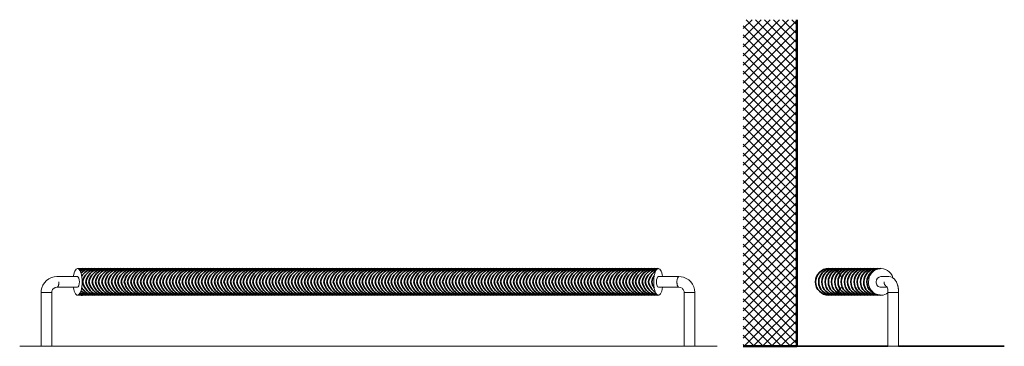
# Model space of a CAD drawing. Units: millimetres. Extents: x 85425 to 96570, y 0 to 10105.
# Drawn here: x 93508 to 96570, y 0 to 1015 of the extents above; entities that cross this region are included whole.
import ezdxf

# ---------------------------------------------------------------- set-up
doc = ezdxf.new("R2010")
doc.units = ezdxf.units.MM
for name, color, linetype, lineweight in [('A21----', 7, 'Continuous', 9), ('A23----', 7, 'Continuous', 13), ('A29----', 7, 'Continuous', 9), ('A69----', 140, 'Continuous', 35)]:
    doc.layers.add(name, color=color, linetype=linetype, lineweight=lineweight)

# ---------------------------------------------------------------- blocks, each defined once
blk = doc.blocks.new('6978-Ribberør BBH - B42-92-10_2-0-3556-Front')
at = {"layer": 'A69----', "lineweight": 9}
for p, q in [((85609.6, 216.5), (85673.5, 216.5)), ((85560.1, 167), (85560.1, 0)), ((85593.1, 166.9), (85593.1, 167)), ((85593.1, 0), (85593.1, 166.9)), ((85593.1, 166.9), (85593.1, 166.9)), ((87543.5, 183.5), (87479.7, 183.5)), ((87543.5, 183.5), (87543.5, 183.5)), ((87543.5, 183.5), (87543.5, 183.5)), ((87560.1, 166.9), (87560.1, 0)), ((87593.1, 0), (87593.1, 167.1))]:
    blk.add_line(p, q, dxfattribs=at)
for points in [[(85609.6, 216.5), (85600.6, 215.7), (85592, 213.3), (85584, 209.3), (85576.8, 204), (85570.6, 197.5), (85565.8, 190), (85562.3, 181.7), (85560.6, 174.2), (85560.1, 167.1)], [(85673.5, 241.5), (85771.7, 241.5), (85871.2, 241.5), (85971.8, 241.5), (86073.4, 241.5), (86175.8, 241.5), (86278.9, 241.5), (86382.4, 241.5), (86486.2, 241.5), (86590.2, 241.5), (86694.2, 241.5), (86798, 241.5), (86901.4, 241.5), (87004.3, 241.5), (87106.5, 241.5), (87207.9, 241.5), (87308.2, 241.5), (87407.4, 241.5), (87479.7, 241.5)], [(87479.7, 216.5), (87538.4, 216.5), (87543.6, 216.5)], [(87593.1, 167.1), (87592.2, 176.4), (87589.7, 184.9), (87585.8, 192.8), (87580.5, 200), (87574, 206.1), (87566.5, 210.9), (87558.3, 214.3), (87550.8, 216), (87543.6, 216.5)], [(85609.6, 183.5), (85604.2, 182.6), (85599.5, 180), (85597.5, 178.3), (85595.9, 176.2), (85594.7, 174), (85593.4, 170.4), (85593.1, 166.9)], [(85673.5, 183.5), (85614.8, 183.5), (85609.6, 183.5)], [(87479.7, 158.5), (87381.5, 158.5), (87282, 158.5), (87181.3, 158.5), (87079.7, 158.5), (86977.3, 158.5), (86874.3, 158.5), (86770.8, 158.5), (86666.9, 158.5), (86562.9, 158.5), (86459, 158.5), (86355.2, 158.5), (86251.8, 158.5), (86148.9, 158.5), (86046.7, 158.5), (85945.3, 158.5), (85845, 158.5), (85745.8, 158.5), (85673.5, 158.5)], [(87560.1, 166.9), (87559.8, 169.9), (87559.2, 172.4), (87558.2, 174.7), (87556.8, 176.8), (87555.2, 178.7), (87553.3, 180.4), (87548.8, 182.7), (87543.5, 183.5)]]:
    blk.add_lwpolyline(points, dxfattribs=at)
for centre, major_axis, start_param, end_param in [((85673.5, 200), (0, 41.5), 4.712389, 7.441492), ((85673.5, 200), (0, 16.5), 4.712389, 6.283185), ((87479.7, 200), (0, 41.5), 5.124879, 7.853982), ((87479.7, 200), (0, 16.5), 0, 1.570796), ((85673.5, 200), (0, 41.5), 1.983286, 4.712389), ((85673.5, 200), (0, 16.5), 3.141593, 4.712389), ((87479.7, 200), (0, 41.5), 1.570796, 4.299899), ((87479.7, 200), (0, 16.5), 1.570796, 3.141593)]:
    blk.add_ellipse(centre, major_axis=major_axis, ratio=0.347358, start_param=start_param, end_param=end_param, dxfattribs=at)
for points, start_tangent, end_tangent in [([(87537.4, 200), (87537.6, 203.7), (87538.1, 207.2), (87538.8, 210.3), (87539.8, 212.9), (87541, 214.9), (87542.3, 216.1), (87543.6, 216.5)], (0.002087, 0.999998), (0.999997, -0.002393)), ([(85609.6, 183.5), (85611, 184.1), (85611.8, 184.8), (85612.1, 185.2), (85612.5, 185.7), (85612.9, 186.3), (85613.3, 186.9), (85613.9, 188.3), (85614.5, 190), (85614.9, 191.7), (85615.3, 193.7), (85615.5, 195.7), (85615.7, 200)], (1, 0), (0, 1)), ([(87543.6, 183.5), (87542.1, 184.1), (87541.4, 184.8), (87541, 185.2), (87540.7, 185.7), (87540.3, 186.3), (87539.9, 186.9), (87539.2, 188.3), (87538.7, 190), (87538.3, 191.7), (87537.9, 193.7), (87537.6, 195.7), (87537.4, 200)], (-1, 0), (0.002093, 0.999998)), ([(85583.2, 167), (85579.3, 167), (85577.2, 167.1), (85575.2, 167.1), (85573.2, 167.1), (85572.2, 167), (85571.7, 167), (85571.2, 167), (85570.7, 167), (85570.2, 166.9), (85569.3, 166.8), (85567.5, 166.7), (85565.9, 166.9), (85565.1, 167), (85564.8, 167), (85564.4, 167), (85564.1, 167), (85563.8, 167), (85563.1, 167), (85562.6, 167), (85562.3, 167), (85562.1, 167), (85561.8, 167), (85561.6, 167), (85561.2, 166.9), (85560.9, 166.9), (85560.6, 166.9), (85560.4, 166.9), (85560.2, 166.9), (85560.1, 167.1)], (-0.999954, 0.009543), (-0.000055, 1)), ([(85593.1, 166.9), (85592.6, 167), (85592.1, 167), (85591.7, 167), (85591.3, 167), (85590.9, 167), (85590.4, 167), (85589.8, 167), (85589.2, 167), (85588.6, 167.1), (85587.9, 167.2), (85587.2, 167.2), (85586.9, 167.3), (85586.5, 167.3), (85586.1, 167.3), (85585.7, 167.2), (85584.9, 167.2), (85583.2, 167)], (0.005593, 0.999984), (-0.989113, -0.147161)), ([(87560.1, 166.9), (87560.5, 167), (87561.1, 167), (87561.8, 167), (87562.3, 167), (87562.8, 167), (87563.3, 167), (87563.9, 167), (87564.6, 167.1), (87565.2, 167.2), (87565.9, 167.2), (87566.3, 167.3), (87566.7, 167.3), (87567.1, 167.3), (87567.5, 167.2), (87568.3, 167.2), (87570, 167)], (-0.005592, 0.999984), (0.989111, -0.147174)), ([(87570, 167), (87573.9, 167), (87575.9, 167.1), (87578, 167.1), (87580, 167.1), (87581, 167), (87581.5, 167), (87582, 167), (87582.4, 167), (87582.9, 166.9), (87583.9, 166.8), (87585.6, 166.7), (87587.3, 166.9), (87588, 167), (87588.4, 167), (87588.7, 167), (87589.1, 167), (87589.4, 167), (87590, 167), (87590.6, 167), (87590.9, 167), (87591.1, 167), (87591.3, 167), (87591.6, 167), (87592, 166.9), (87592.3, 166.9), (87592.6, 166.9), (87592.8, 166.9), (87593, 166.9), (87593.1, 167.1)], (0.999954, 0.009543), (0.000186, 1))]:
    blk.add_spline(points, degree=3, dxfattribs=dict(at, start_tangent=start_tangent, end_tangent=end_tangent))
blk = doc.blocks.new('6978-Ribberør BBH - B42-92-10_3-V3-3556-Left-300')
at = {"layer": 'A69----', "lineweight": 9}
for p, q in [((-9977.8, 241.5), (-9976.3, 241.5)), ((-9791.3, 216.5), (-9816, 216.5)), ((-9773.7, 208.1), (-9776.7, 210.9)), ((-9769.3, 201.7), (-9771.9, 205.8)), ((-9765.7, 193.6), (-9767.7, 198.8)), ((-9763, 183.5), (-9764.3, 189.7)), ((-9977.8, 158.5), (-9976.3, 158.5)), ((-9816, 158.5), (-9845.9, 158.5)), ((-9794.3, 167), (-9794.3, 166.9)), ((-9794.3, 166.9), (-9794.3, 0)), ((-9794.3, 166.9), (-9794.3, 166.9)), ((-9761.9, 176.7), (-9762.1, 178.3)), ((-9761.3, 0), (-9761.3, 167)), ((-9793, 0), (-9794.3, 0)), ((-9761.3, 0), (-9793, 0))]:
    blk.add_line(p, q, dxfattribs=at)
for points in [[(-10019.3, 200), (-10019.3, 201.7), (-10019.2, 203.3), (-10019, 205), (-10018.8, 206.6), (-10018.5, 208.2), (-10018.2, 209.9), (-10017.7, 211.5), (-10017.2, 213.1), (-10016.7, 214.6), (-10016.1, 216.2), (-10015.4, 217.7), (-10014.7, 219.2), (-10013.9, 220.6), (-10013, 222), (-10012.1, 223.4), (-10011.1, 224.8), (-10010.1, 226.1), (-10009, 227.4), (-10007.9, 228.6), (-10006.8, 229.8), (-10005.5, 230.9), (-10004.3, 232), (-10003, 233), (-10001.6, 234), (-10000.3, 234.9), (-9998.9, 235.8), (-9997.4, 236.6), (-9995.9, 237.4), (-9994.4, 238), (-9992.9, 238.7), (-9991.3, 239.3), (-9989.7, 239.8), (-9988.1, 240.2), (-9986.5, 240.6), (-9984.9, 240.9), (-9983.3, 241.1), (-9981.6, 241.3), (-9980, 241.4), (-9978.3, 241.5), (-9977.8, 241.5)], [(-9977.8, 241.5), (-9976.2, 241.5), (-9974.5, 241.4), (-9972.9, 241.2), (-9971.2, 241), (-9969.6, 240.7), (-9968, 240.3), (-9966.4, 239.9), (-9964.8, 239.4), (-9963.2, 238.8), (-9961.7, 238.2), (-9960.2, 237.5), (-9958.7, 236.8), (-9957.2, 236), (-9955.8, 235.2), (-9954.4, 234.3), (-9953.1, 233.3), (-9951.8, 232.3), (-9950.5, 231.2), (-9949.3, 230.1), (-9948.1, 228.9), (-9946.9, 227.7), (-9945.9, 226.4), (-9944.8, 225.1), (-9943.8, 223.8), (-9942.9, 222.4), (-9942.1, 221), (-9941.2, 219.6), (-9940.5, 218.1), (-9939.8, 216.6), (-9939.8, 216.5)], [(-9816, 241.5), (-9850.1, 241.5), (-9880.3, 241.5), (-9906.5, 241.5), (-9928.7, 241.5), (-9946.8, 241.5), (-9960.7, 241.5), (-9970.6, 241.5), (-9976.3, 241.5), (-9977.8, 241.5)], [(-9976.3, 241.5), (-9975.8, 241.5), (-9970.6, 241.5)], [(-9970.6, 241.5), (-9969.5, 241.5), (-9960.7, 241.5)], [(-9960.7, 241.5), (-9959.1, 241.5), (-9946.8, 241.5)], [(-9946.8, 241.5), (-9944.6, 241.5), (-9928.7, 241.5)], [(-9928.7, 241.5), (-9926, 241.5), (-9906.5, 241.5)], [(-9906.5, 241.5), (-9903.3, 241.5), (-9880.3, 241.5)], [(-9880.3, 241.5), (-9876.6, 241.5), (-9850.1, 241.5)], [(-9850.1, 241.5), (-9845.9, 241.5), (-9816, 241.5)], [(-9791.3, 216.5), (-9785.4, 215.7), (-9779.9, 213.3), (-9775, 209.6), (-9770.7, 204.4), (-9767, 197.6), (-9764, 188.6), (-9762, 177.7), (-9761.3, 167.1)], [(-9977.8, 158.5), (-9979.5, 158.5), (-9981.2, 158.6), (-9982.8, 158.8), (-9984.5, 159), (-9986.1, 159.3), (-9987.7, 159.7), (-9989.3, 160.1), (-9990.9, 160.6), (-9992.5, 161.2), (-9994, 161.8), (-9995.5, 162.5), (-9997, 163.2), (-9998.5, 164), (-9999.9, 164.8), (-10001.3, 165.7), (-10002.6, 166.7), (-10003.9, 167.7), (-10005.2, 168.8), (-10006.4, 169.9), (-10007.6, 171.1), (-10008.7, 172.3), (-10009.8, 173.6), (-10010.9, 174.9), (-10011.8, 176.2), (-10012.8, 177.6), (-10013.6, 179), (-10014.4, 180.4), (-10015.2, 181.9), (-10015.9, 183.4), (-10016.5, 185), (-10017.1, 186.5), (-10017.6, 188.1), (-10018, 189.7), (-10018.4, 191.3), (-10018.7, 192.9), (-10019, 194.6), (-10019.2, 196.2), (-10019.3, 197.9), (-10019.3, 199.6), (-10019.3, 200)], [(-9798.1, 186.1), (-9798.1, 186.1), (-9797.9, 185.7), (-9797.4, 184.7), (-9796.8, 183.4), (-9795.9, 180.2), (-9795.2, 177.2), (-9794.8, 174.8), (-9794.5, 170.9), (-9794.3, 166.9)], [(-9776.7, 210.9), (-9777.9, 212), (-9778.9, 212.5)], [(-9771.9, 205.8), (-9772.6, 207), (-9773.7, 208.1)], [(-9767.7, 198.8), (-9768.1, 200), (-9769.3, 201.7)], [(-9764.3, 189.7), (-9764.6, 190.8), (-9765.7, 193.6)], [(-9939.8, 183.5), (-9940.3, 182.3), (-9941, 180.8), (-9941.8, 179.4), (-9942.7, 178), (-9943.6, 176.6), (-9944.6, 175.2), (-9945.6, 173.9), (-9946.6, 172.6), (-9947.8, 171.4), (-9948.9, 170.2), (-9950.1, 169.1), (-9951.4, 168), (-9952.7, 167), (-9954, 166), (-9955.4, 165.1), (-9956.8, 164.2), (-9958.3, 163.4), (-9959.8, 162.6), (-9961.3, 162), (-9962.8, 161.3), (-9964.4, 160.7), (-9965.9, 160.2), (-9967.5, 159.8), (-9969.2, 159.4), (-9970.8, 159.1), (-9972.4, 158.9), (-9974.1, 158.7), (-9975.7, 158.6), (-9977.4, 158.5), (-9977.8, 158.5)], [(-9975.8, 158.5), (-9976.3, 158.5), (-9977.8, 158.5)], [(-9976.3, 158.5), (-9975.8, 158.5), (-9969.5, 158.5), (-9959.1, 158.5), (-9944.6, 158.5), (-9926, 158.5), (-9903.3, 158.5), (-9876.6, 158.5), (-9845.9, 158.5), (-9816, 158.5)], [(-9969.5, 158.5), (-9970.6, 158.5), (-9975.8, 158.5)], [(-9959.1, 158.5), (-9960.7, 158.5), (-9969.5, 158.5)], [(-9944.6, 158.5), (-9946.8, 158.5), (-9959.1, 158.5)], [(-9926, 158.5), (-9928.7, 158.5), (-9944.6, 158.5)], [(-9903.3, 158.5), (-9906.5, 158.5), (-9926, 158.5)], [(-9876.6, 158.5), (-9880.3, 158.5), (-9903.3, 158.5)], [(-9845.9, 158.5), (-9850.1, 158.5), (-9876.6, 158.5)], [(-9816, 183.5), (-9811.2, 183.5), (-9796.9, 183.5)], [(-9762.1, 178.3), (-9762.2, 179.6), (-9763, 183.5)], [(-9761.3, 167.1), (-9761.6, 173.6), (-9761.9, 176.7)], [(-9761.3, 167), (-9761.3, 167), (-9761.3, 167)]]:
    blk.add_lwpolyline(points, dxfattribs=at)
for major_axis, start_param, end_param in [((0, 41.5), 5.026695, 7.853982), ((0, 16.5), 0, 1.570796), ((0, 41.5), 1.570796, 3.734783), ((0, 16.5), 1.570796, 3.141593)]:
    blk.add_ellipse((-9816, 200), major_axis=major_axis, ratio=0.937733, start_param=start_param, end_param=end_param, dxfattribs=at)
for points, start_tangent, end_tangent in [([(-9806.6, 200), (-9806.5, 198.1), (-9806.2, 196.2), (-9805.8, 194.4), (-9805.1, 192.7), (-9804.2, 191), (-9803.7, 190.3), (-9803.1, 189.5), (-9801.9, 188.1), (-9800.6, 186.9), (-9797.6, 185)], (0, -1), (0.894463, -0.447142)), ([(-9793, 167), (-9794, 167), (-9794.3, 167)], (-0.999386, -0.03503), (0.000274, 1)), ([(-9761.3, 167), (-9761.5, 167.1), (-9761.6, 167.1), (-9761.7, 167.1), (-9761.9, 167.1), (-9762, 167.1), (-9762.1, 167), (-9762.5, 167), (-9763.3, 166.9), (-9764.4, 167), (-9765.7, 167.1), (-9767.2, 167), (-9768.8, 166.9), (-9770.6, 166.9), (-9771.5, 167), (-9772, 167), (-9772.5, 167), (-9773, 167), (-9773.5, 167), (-9774.5, 167), (-9775.5, 167), (-9776, 167), (-9776.5, 167), (-9777, 167), (-9777.5, 167), (-9778.6, 166.9), (-9780.6, 166.8), (-9782.6, 166.9), (-9783.6, 167), (-9784, 167), (-9784.5, 167), (-9785, 167), (-9785.4, 167), (-9786.3, 167.1), (-9788, 167.1), (-9789.5, 167.1), (-9790.9, 167), (-9793, 167)], (0.003728, 0.999993), (-0.99976, -0.021919))]:
    blk.add_spline(points, degree=3, dxfattribs=dict(at, start_tangent=start_tangent, end_tangent=end_tangent))

msp = doc.modelspace()

# ---------------------------------------------------------------- hatches: boundary and pattern name
at = {"layer": 'A29----'}
h = msp.add_hatch(dxfattribs=at)
h.set_pattern_fill('FP3_2', color=256, angle=90, style=0, pattern_type=2)
h.set_pattern_definition([(135, (1872.616, -10477.825), (-14.1421356, -14.1421356), []), (225, (1872.616, -10477.825), (14.1421356, -14.1421356), [])])
h.paths.add_polyline_path([(95757.8, 1014.7), (95757.8, 0), (95924.5, 0), (95924.5, 1014.7)], flags=0)

# ---------------------------------------------------------------- linework, layer by layer
at = {"layer": 'A21----', "lineweight": 50}
for p, q in [((95924.5, 0), (95924.5, 1014.7)), ((95757.8, 0), (95924.5, 0))]:
    msp.add_line(p, q, dxfattribs=at)
at = {"layer": 'A23----'}
msp.add_line((93507.8, 0), (95676.6, 0), dxfattribs=at)
at = {"layer": 'A23----', "lineweight": 35}
for p, q in [((96208, 0), (95924.5, 0)), ((96569.8, 0), (96241, 0))]:
    msp.add_line(p, q, dxfattribs=at)
at = {"layer": 'A69----'}
for centre, radius, start, end in [((93716.9, 188.4), 55, 104.909, 115.3523), ((93726.9, 188.4), 55, 104.909, 124.2129), ((93736.9, 188.4), 55, 104.909, 134.4501), ((93746.9, 188.4), 55, 104.909, 147.3302), ((93756.9, 188.4), 55, 104.909, 167.7966), ((93766.9, 188.4), 55, 104.909, 167.7966), ((93776.9, 188.4), 55, 104.909, 167.7966), ((93786.9, 188.4), 55, 104.909, 167.7966), ((93796.9, 188.4), 55, 104.909, 167.7966), ((93806.9, 188.4), 55, 104.909, 167.7966), ((93816.9, 188.4), 55, 104.909, 167.7966), ((93826.9, 188.4), 55, 104.909, 167.7966), ((93836.9, 188.4), 55, 104.909, 167.7966), ((93846.9, 188.4), 55, 104.909, 167.7966), ((93856.9, 188.4), 55, 104.909, 167.7966), ((93866.9, 188.4), 55, 104.909, 167.7966), ((93876.9, 188.4), 55, 104.909, 167.7966), ((93886.9, 188.4), 55, 104.909, 167.7966), ((93896.9, 188.4), 55, 104.909, 167.7966), ((93906.9, 188.4), 55, 104.909, 167.7966), ((93916.9, 188.4), 55, 104.909, 167.7966), ((93926.9, 188.4), 55, 104.909, 167.7966), ((93936.9, 188.4), 55, 104.909, 167.7966), ((93946.9, 188.4), 55, 104.909, 167.7966), ((93956.9, 188.4), 55, 104.909, 167.7966), ((93966.9, 188.4), 55, 104.909, 167.7966), ((93976.9, 188.4), 55, 104.909, 167.7966), ((93986.9, 188.4), 55, 104.909, 167.7966), ((93996.9, 188.4), 55, 104.909, 167.7966), ((94006.9, 188.4), 55, 104.909, 167.7966), ((94016.9, 188.4), 55, 104.909, 167.7966), ((94026.9, 188.4), 55, 104.909, 167.7966), ((94036.9, 188.4), 55, 104.909, 167.7966), ((94046.9, 188.4), 55, 104.909, 167.7966), ((94056.9, 188.4), 55, 104.909, 167.7966), ((94066.9, 188.4), 55, 104.909, 167.7966), ((94076.9, 188.4), 55, 104.909, 167.7966), ((94086.9, 188.4), 55, 104.909, 167.7966), ((94096.9, 188.4), 55, 104.909, 167.7966), ((94106.9, 188.4), 55, 104.909, 167.7966), ((94116.9, 188.4), 55, 104.909, 167.7966), ((94126.9, 188.4), 55, 104.909, 167.7966), ((94136.9, 188.4), 55, 104.909, 167.7966), ((94146.9, 188.4), 55, 104.909, 167.7966), ((94156.9, 188.4), 55, 104.909, 167.7966), ((94166.9, 188.4), 55, 104.909, 167.7966), ((94176.9, 188.4), 55, 104.909, 167.7966), ((94186.9, 188.4), 55, 104.909, 167.7966), ((94196.9, 188.4), 55, 104.909, 167.7966), ((94206.9, 188.4), 55, 104.909, 167.7966), ((94216.9, 188.4), 55, 104.909, 167.7966), ((94226.9, 188.4), 55, 104.909, 167.7966), ((94236.9, 188.4), 55, 104.909, 167.7966), ((94246.9, 188.4), 55, 104.909, 167.7966), ((94256.9, 188.4), 55, 104.909, 167.7966), ((94266.9, 188.4), 55, 104.909, 167.7966), ((94276.9, 188.4), 55, 104.909, 167.7966), ((94286.9, 188.4), 55, 104.909, 167.7966), ((94296.9, 188.4), 55, 104.909, 167.7966), ((94306.9, 188.4), 55, 104.909, 167.7966), ((94316.9, 188.4), 55, 104.909, 167.7966), ((94326.9, 188.4), 55, 104.909, 167.7966), ((94336.9, 188.4), 55, 104.909, 167.7966), ((94346.9, 188.4), 55, 104.909, 167.7966), ((94356.9, 188.4), 55, 104.909, 167.7966), ((94366.9, 188.4), 55, 104.909, 167.7966), ((94376.9, 188.4), 55, 104.909, 167.7966), ((94386.9, 188.4), 55, 104.909, 167.7966), ((94396.9, 188.4), 55, 104.909, 167.7966), ((94406.9, 188.4), 55, 104.909, 167.7966), ((94416.9, 188.4), 55, 104.909, 167.7966), ((94426.9, 188.4), 55, 104.909, 167.7966), ((94436.9, 188.4), 55, 104.909, 167.7966), ((94446.9, 188.4), 55, 104.909, 167.7966), ((94456.9, 188.4), 55, 104.909, 167.7966), ((94466.9, 188.4), 55, 104.909, 167.7966), ((94476.9, 188.4), 55, 104.909, 167.7966), ((94486.9, 188.4), 55, 104.909, 167.7966), ((94496.9, 188.4), 55, 104.909, 167.7966), ((94506.9, 188.4), 55, 104.909, 167.7966), ((94516.9, 188.4), 55, 104.909, 167.7966), ((94526.9, 188.4), 55, 104.909, 167.7966), ((94536.9, 188.4), 55, 104.909, 167.7966), ((94546.9, 188.4), 55, 104.909, 167.7966), ((94556.9, 188.4), 55, 104.909, 167.7966), ((94566.9, 188.4), 55, 104.909, 167.7966), ((94576.9, 188.4), 55, 104.909, 167.7966), ((94586.9, 188.4), 55, 104.909, 167.7966), ((94596.9, 188.4), 55, 104.909, 167.7966), ((94606.9, 188.4), 55, 104.909, 167.7966), ((94616.9, 188.4), 55, 104.909, 167.7966), ((94626.9, 188.4), 55, 104.909, 167.7966), ((94636.9, 188.4), 55, 104.909, 167.7966), ((94646.9, 188.4), 55, 104.909, 167.7966), ((94656.9, 188.4), 55, 104.909, 167.7966), ((94666.9, 188.4), 55, 104.909, 167.7966), ((94676.9, 188.4), 55, 104.909, 167.7966), ((94686.9, 188.4), 55, 104.909, 167.7966), ((94696.9, 188.4), 55, 104.909, 167.7966), ((94706.9, 188.4), 55, 104.909, 167.7966), ((94716.9, 188.4), 55, 104.909, 167.7966), ((94726.9, 188.4), 55, 104.909, 167.7966), ((94736.9, 188.4), 55, 104.909, 167.7966), ((94746.9, 188.4), 55, 104.909, 167.7966), ((94756.9, 188.4), 55, 104.909, 167.7966), ((94766.9, 188.4), 55, 104.909, 167.7966), ((94776.9, 188.4), 55, 104.909, 167.7966), ((94786.9, 188.4), 55, 104.909, 167.7966), ((94796.9, 188.4), 55, 104.909, 167.7966), ((94806.9, 188.4), 55, 104.909, 167.7966), ((94816.9, 188.4), 55, 104.909, 167.7966), ((94826.9, 188.4), 55, 104.909, 167.7966), ((94836.9, 188.4), 55, 104.909, 167.7966), ((94846.9, 188.4), 55, 104.909, 167.7966), ((94856.9, 188.4), 55, 104.909, 167.7966), ((94866.9, 188.4), 55, 104.909, 167.7966), ((94876.9, 188.4), 55, 104.909, 167.7966), ((94886.9, 188.4), 55, 104.909, 167.7966), ((94896.9, 188.4), 55, 104.909, 167.7966), ((94906.9, 188.4), 55, 104.909, 167.7966), ((94916.9, 188.4), 55, 104.909, 167.7966), ((94926.9, 188.4), 55, 104.909, 167.7966), ((94936.9, 188.4), 55, 104.909, 167.7966), ((94946.9, 188.4), 55, 104.909, 167.7966), ((94956.9, 188.4), 55, 104.909, 167.7966), ((94966.9, 188.4), 55, 104.909, 167.7966), ((94976.9, 188.4), 55, 104.909, 167.7966), ((94986.9, 188.4), 55, 104.909, 167.7966), ((94996.9, 188.4), 55, 104.909, 167.7966), ((95006.9, 188.4), 55, 104.909, 167.7966), ((95016.9, 188.4), 55, 104.909, 167.7966), ((95026.9, 188.4), 55, 104.909, 167.7966), ((95036.9, 188.4), 55, 104.909, 167.7966), ((95046.9, 188.4), 55, 104.909, 167.7966), ((95056.9, 188.4), 55, 104.909, 167.7966), ((95066.9, 188.4), 55, 104.909, 167.7966), ((95076.9, 188.4), 55, 104.909, 167.7966), ((95086.9, 188.4), 55, 104.909, 167.7966), ((95096.9, 188.4), 55, 104.909, 167.7966), ((95106.9, 188.4), 55, 104.909, 167.7966), ((95116.9, 188.4), 55, 104.909, 167.7966), ((95126.9, 188.4), 55, 104.909, 167.7966), ((95136.9, 188.4), 55, 104.909, 167.7966), ((95146.9, 188.4), 55, 104.909, 167.7966), ((95156.9, 188.4), 55, 104.909, 167.7966), ((95166.9, 188.4), 55, 104.909, 167.7966), ((95176.9, 188.4), 55, 104.909, 167.7966), ((95186.9, 188.4), 55, 104.909, 167.7966), ((95196.9, 188.4), 55, 104.909, 167.7966), ((95206.9, 188.4), 55, 104.909, 167.7966), ((95216.9, 188.4), 55, 104.909, 167.7966), ((95226.9, 188.4), 55, 104.909, 167.7966), ((95236.9, 188.4), 55, 104.909, 167.7966), ((95246.9, 188.4), 55, 104.909, 167.7966), ((95256.9, 188.4), 55, 104.909, 167.7966), ((95266.9, 188.4), 55, 104.909, 167.7966), ((95276.9, 188.4), 55, 104.909, 167.7966), ((95286.9, 188.4), 55, 104.909, 167.7966), ((95296.9, 188.4), 55, 104.909, 167.7966), ((95306.9, 188.4), 55, 104.909, 167.7966), ((95316.9, 188.4), 55, 104.909, 167.7966), ((95326.9, 188.4), 55, 104.909, 167.7966), ((95336.9, 188.4), 55, 104.909, 167.7966), ((95346.9, 188.4), 55, 104.909, 167.7966), ((95356.9, 188.4), 55, 104.909, 167.7966), ((95366.9, 188.4), 55, 104.909, 167.7966), ((95376.9, 188.4), 55, 104.909, 167.7966), ((95386.9, 188.4), 55, 104.909, 167.7966), ((95396.9, 188.4), 55, 104.909, 167.7966), ((95406.9, 188.4), 55, 104.909, 167.7966), ((95416.9, 188.4), 55, 104.909, 167.7966), ((95426.9, 188.4), 55, 104.909, 167.7966), ((95436.9, 188.4), 55, 104.909, 167.7966), ((95446.9, 188.4), 55, 104.909, 167.7966), ((95456.9, 188.4), 55, 104.909, 167.7966), ((95466.9, 188.4), 55, 104.909, 167.7966), ((95476.9, 188.4), 55, 104.909, 167.7966), ((95486.9, 188.4), 55, 104.909, 167.7966), ((95496.9, 188.4), 55, 104.909, 167.7966), ((95506.9, 188.4), 55, 104.909, 167.7966), ((95516.9, 188.4), 55, 125.0248, 167.7966), ((95526.9, 188.4), 55, 146.5455, 167.7966), ((96024.1, 200), 41.5, 90.0144, 269.7019), ((96034.1, 200), 41.5, 90.0144, 269.7019), ((96044.1, 200), 41.5, 90.0144, 269.7019), ((96054.1, 200), 41.5, 90.0144, 269.7019), ((96064.1, 200), 41.5, 90.0144, 269.7019), ((96074.1, 200), 41.5, 90.0144, 269.7019), ((96084.1, 200), 41.5, 90.0144, 269.7019), ((96094.1, 200), 41.5, 90.0144, 269.7019), ((96104.1, 200), 41.5, 90.0144, 269.7019), ((96114.1, 200), 41.5, 90.0144, 269.7019), ((96124.1, 200), 41.5, 90.0144, 269.7019), ((96134.1, 200), 41.5, 90.0144, 269.7019), ((96144.1, 200), 41.5, 90.0144, 269.7019), ((96154.1, 200), 41.5, 90.0144, 269.7019), ((96164.1, 200), 41.5, 90.0144, 269.7019), ((96174.1, 200), 41.5, 90.0144, 269.7019), ((96184.1, 200), 41.5, 90.0144, 269.7019), ((93756.9, 211.6), 55, 192.2034, 255.091), ((93766.9, 211.6), 55, 192.2034, 255.091), ((93776.9, 211.6), 55, 192.2034, 255.091), ((93786.9, 211.6), 55, 192.2034, 255.091), ((93796.9, 211.6), 55, 192.2034, 255.091), ((93806.9, 211.6), 55, 192.2034, 255.091), ((93816.9, 211.6), 55, 192.2034, 255.091), ((93826.9, 211.6), 55, 192.2034, 255.091), ((93836.9, 211.6), 55, 192.2034, 255.091), ((93846.9, 211.6), 55, 192.2034, 255.091), ((93856.9, 211.6), 55, 192.2034, 255.091), ((93866.9, 211.6), 55, 192.2034, 255.091), ((93876.9, 211.6), 55, 192.2034, 255.091), ((93886.9, 211.6), 55, 192.2034, 255.091), ((93896.9, 211.6), 55, 192.2034, 255.091), ((93906.9, 211.6), 55, 192.2034, 255.091), ((93916.9, 211.6), 55, 192.2034, 255.091), ((93926.9, 211.6), 55, 192.2034, 255.091), ((93936.9, 211.6), 55, 192.2034, 255.091), ((93946.9, 211.6), 55, 192.2034, 255.091), ((93956.9, 211.6), 55, 192.2034, 255.091), ((93966.9, 211.6), 55, 192.2034, 255.091), ((93976.9, 211.6), 55, 192.2034, 255.091), ((93986.9, 211.6), 55, 192.2034, 255.091), ((93996.9, 211.6), 55, 192.2034, 255.091), ((94006.9, 211.6), 55, 192.2034, 255.091), ((94016.9, 211.6), 55, 192.2034, 255.091), ((94026.9, 211.6), 55, 192.2034, 255.091), ((94036.9, 211.6), 55, 192.2034, 255.091), ((94046.9, 211.6), 55, 192.2034, 255.091), ((94056.9, 211.6), 55, 192.2034, 255.091), ((94066.9, 211.6), 55, 192.2034, 255.091), ((94076.9, 211.6), 55, 192.2034, 255.091), ((94086.9, 211.6), 55, 192.2034, 255.091), ((94096.9, 211.6), 55, 192.2034, 255.091), ((94106.9, 211.6), 55, 192.2034, 255.091), ((94116.9, 211.6), 55, 192.2034, 255.091), ((94126.9, 211.6), 55, 192.2034, 255.091), ((94136.9, 211.6), 55, 192.2034, 255.091), ((94146.9, 211.6), 55, 192.2034, 255.091), ((94156.9, 211.6), 55, 192.2034, 255.091), ((94166.9, 211.6), 55, 192.2034, 255.091), ((94176.9, 211.6), 55, 192.2034, 255.091), ((94186.9, 211.6), 55, 192.2034, 255.091), ((94196.9, 211.6), 55, 192.2034, 255.091), ((94206.9, 211.6), 55, 192.2034, 255.091), ((94216.9, 211.6), 55, 192.2034, 255.091), ((94226.9, 211.6), 55, 192.2034, 255.091), ((94236.9, 211.6), 55, 192.2034, 255.091), ((94246.9, 211.6), 55, 192.2034, 255.091), ((94256.9, 211.6), 55, 192.2034, 255.091), ((94266.9, 211.6), 55, 192.2034, 255.091), ((94276.9, 211.6), 55, 192.2034, 255.091), ((94286.9, 211.6), 55, 192.2034, 255.091), ((94296.9, 211.6), 55, 192.2034, 255.091), ((94306.9, 211.6), 55, 192.2034, 255.091), ((94316.9, 211.6), 55, 192.2034, 255.091), ((94326.9, 211.6), 55, 192.2034, 255.091), ((94336.9, 211.6), 55, 192.2034, 255.091), ((94346.9, 211.6), 55, 192.2034, 255.091), ((94356.9, 211.6), 55, 192.2034, 255.091), ((94366.9, 211.6), 55, 192.2034, 255.091), ((94376.9, 211.6), 55, 192.2034, 255.091), ((94386.9, 211.6), 55, 192.2034, 255.091), ((94396.9, 211.6), 55, 192.2034, 255.091), ((94406.9, 211.6), 55, 192.2034, 255.091), ((94416.9, 211.6), 55, 192.2034, 255.091), ((94426.9, 211.6), 55, 192.2034, 255.091), ((94436.9, 211.6), 55, 192.2034, 255.091), ((94446.9, 211.6), 55, 192.2034, 255.091), ((94456.9, 211.6), 55, 192.2034, 255.091), ((94466.9, 211.6), 55, 192.2034, 255.091), ((94476.9, 211.6), 55, 192.2034, 255.091), ((94486.9, 211.6), 55, 192.2034, 255.091), ((94496.9, 211.6), 55, 192.2034, 255.091), ((94506.9, 211.6), 55, 192.2034, 255.091), ((94516.9, 211.6), 55, 192.2034, 255.091), ((94526.9, 211.6), 55, 192.2034, 255.091), ((94536.9, 211.6), 55, 192.2034, 255.091), ((94546.9, 211.6), 55, 192.2034, 255.091), ((94556.9, 211.6), 55, 192.2034, 255.091), ((94566.9, 211.6), 55, 192.2034, 255.091), ((94576.9, 211.6), 55, 192.2034, 255.091), ((94586.9, 211.6), 55, 192.2034, 255.091), ((94596.9, 211.6), 55, 192.2034, 255.091), ((94606.9, 211.6), 55, 192.2034, 255.091), ((94616.9, 211.6), 55, 192.2034, 255.091), ((94626.9, 211.6), 55, 192.2034, 255.091), ((94636.9, 211.6), 55, 192.2034, 255.091), ((94646.9, 211.6), 55, 192.2034, 255.091), ((94656.9, 211.6), 55, 192.2034, 255.091), ((94666.9, 211.6), 55, 192.2034, 255.091), ((94676.9, 211.6), 55, 192.2034, 255.091), ((94686.9, 211.6), 55, 192.2034, 255.091), ((94696.9, 211.6), 55, 192.2034, 255.091), ((94706.9, 211.6), 55, 192.2034, 255.091), ((94716.9, 211.6), 55, 192.2034, 255.091), ((94726.9, 211.6), 55, 192.2034, 255.091), ((94736.9, 211.6), 55, 192.2034, 255.091), ((94746.9, 211.6), 55, 192.2034, 255.091), ((94756.9, 211.6), 55, 192.2034, 255.091), ((94766.9, 211.6), 55, 192.2034, 255.091), ((94776.9, 211.6), 55, 192.2034, 255.091), ((94786.9, 211.6), 55, 192.2034, 255.091), ((94796.9, 211.6), 55, 192.2034, 255.091), ((94806.9, 211.6), 55, 192.2034, 255.091), ((94816.9, 211.6), 55, 192.2034, 255.091), ((94826.9, 211.6), 55, 192.2034, 255.091), ((94836.9, 211.6), 55, 192.2034, 255.091), ((94846.9, 211.6), 55, 192.2034, 255.091), ((94856.9, 211.6), 55, 192.2034, 255.091), ((94866.9, 211.6), 55, 192.2034, 255.091), ((94876.9, 211.6), 55, 192.2034, 255.091), ((94886.9, 211.6), 55, 192.2034, 255.091), ((94896.9, 211.6), 55, 192.2034, 255.091), ((94906.9, 211.6), 55, 192.2034, 255.091), ((94916.9, 211.6), 55, 192.2034, 255.091), ((94926.9, 211.6), 55, 192.2034, 255.091), ((94936.9, 211.6), 55, 192.2034, 255.091), ((94946.9, 211.6), 55, 192.2034, 255.091), ((94956.9, 211.6), 55, 192.2034, 255.091), ((94966.9, 211.6), 55, 192.2034, 255.091), ((94976.9, 211.6), 55, 192.2034, 255.091), ((94986.9, 211.6), 55, 192.2034, 255.091), ((94996.9, 211.6), 55, 192.2034, 255.091), ((95006.9, 211.6), 55, 192.2034, 255.091), ((95016.9, 211.6), 55, 192.2034, 255.091), ((95026.9, 211.6), 55, 192.2034, 255.091), ((95036.9, 211.6), 55, 192.2034, 255.091), ((95046.9, 211.6), 55, 192.2034, 255.091), ((95056.9, 211.6), 55, 192.2034, 255.091), ((95066.9, 211.6), 55, 192.2034, 255.091), ((95076.9, 211.6), 55, 192.2034, 255.091), ((95086.9, 211.6), 55, 192.2034, 255.091), ((95096.9, 211.6), 55, 192.2034, 255.091), ((95106.9, 211.6), 55, 192.2034, 255.091), ((95116.9, 211.6), 55, 192.2034, 255.091), ((95126.9, 211.6), 55, 192.2034, 255.091), ((95136.9, 211.6), 55, 192.2034, 255.091), ((95146.9, 211.6), 55, 192.2034, 255.091), ((95156.9, 211.6), 55, 192.2034, 255.091), ((95166.9, 211.6), 55, 192.2034, 255.091), ((95176.9, 211.6), 55, 192.2034, 255.091), ((95186.9, 211.6), 55, 192.2034, 255.091), ((95196.9, 211.6), 55, 192.2034, 255.091), ((95206.9, 211.6), 55, 192.2034, 255.091), ((95216.9, 211.6), 55, 192.2034, 255.091), ((95226.9, 211.6), 55, 192.2034, 255.091), ((95236.9, 211.6), 55, 192.2034, 255.091), ((95246.9, 211.6), 55, 192.2034, 255.091), ((95256.9, 211.6), 55, 192.2034, 255.091), ((95266.9, 211.6), 55, 192.2034, 255.091), ((95276.9, 211.6), 55, 192.2034, 255.091), ((95286.9, 211.6), 55, 192.2034, 255.091), ((95296.9, 211.6), 55, 192.2034, 255.091), ((95306.9, 211.6), 55, 192.2034, 255.091), ((95316.9, 211.6), 55, 192.2034, 255.091), ((95326.9, 211.6), 55, 192.2034, 255.091), ((95336.9, 211.6), 55, 192.2034, 255.091), ((95346.9, 211.6), 55, 192.2034, 255.091), ((95356.9, 211.6), 55, 192.2034, 255.091), ((95366.9, 211.6), 55, 192.2034, 255.091), ((95376.9, 211.6), 55, 192.2034, 255.091), ((95386.9, 211.6), 55, 192.2034, 255.091), ((95396.9, 211.6), 55, 192.2034, 255.091), ((95406.9, 211.6), 55, 192.2034, 255.091), ((95416.9, 211.6), 55, 192.2034, 255.091), ((95426.9, 211.6), 55, 192.2034, 255.091), ((95436.9, 211.6), 55, 192.2034, 255.091), ((95446.9, 211.6), 55, 192.2034, 255.091), ((95456.9, 211.6), 55, 192.2034, 255.091), ((95466.9, 211.6), 55, 192.2034, 255.091), ((95476.9, 211.6), 55, 192.2034, 255.091), ((95486.9, 211.6), 55, 192.2034, 255.091), ((95496.9, 211.6), 55, 192.2034, 255.091), ((95506.9, 211.6), 55, 192.2034, 255.091), ((95516.9, 211.6), 55, 192.2034, 234.9752), ((95526.9, 211.6), 55, 192.2034, 213.4545), ((93716.9, 211.6), 55, 244.6477, 255.091), ((93726.9, 211.6), 55, 235.7871, 255.091), ((93736.9, 211.6), 55, 225.5499, 255.091), ((93746.9, 211.6), 55, 212.6698, 255.091)]:
    msp.add_arc(centre, radius, start, end, dxfattribs=at)

# ---------------------------------------------------------------- block references
for name, p in [('6978-Ribberør BBH - B42-92-10_2-0-3556-Front', (8014.2, 0)), ('6978-Ribberør BBH - B42-92-10_3-V3-3556-Left-300', (106002.3, 0))]:
    msp.add_blockref(name, p, dxfattribs=at)

doc.saveas('drawing.dxf')
